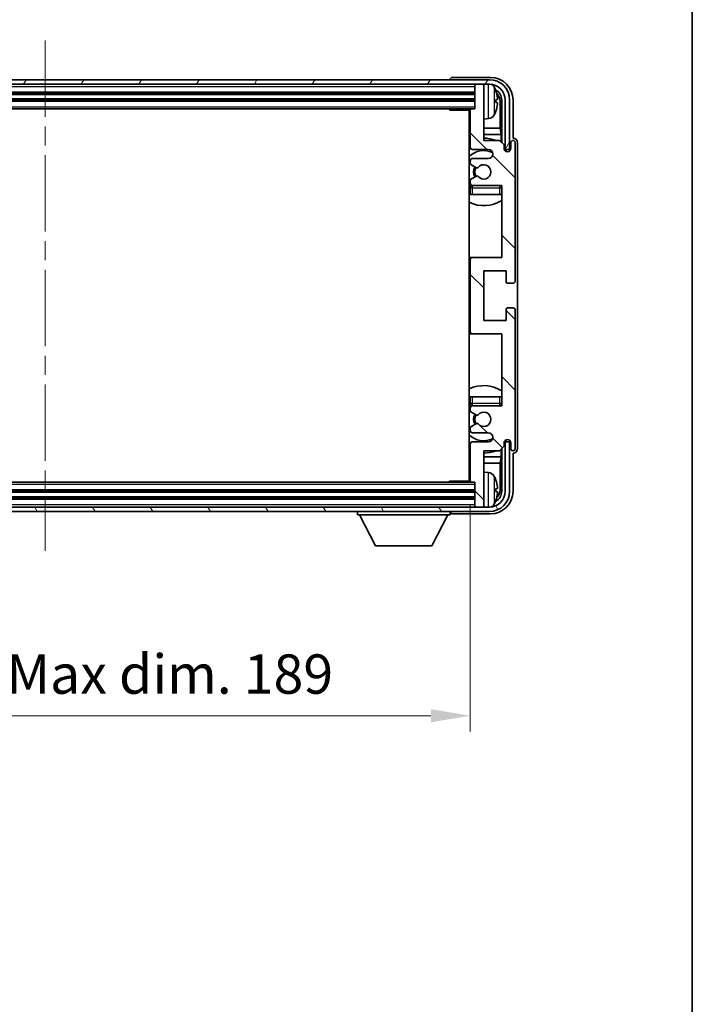
# Model space of a CAD drawing. Units: millimetres. Extents: x 0 to 7890, y 0 to 984.
# Drawn here: x 2402 to 2551, y 546 to 765 of the extents above; entities that cross this region are included whole.
import ezdxf

# ---------------------------------------------------------------- set-up
doc = ezdxf.new("R2010")
doc.units = ezdxf.units.MM
doc.header["$LTSCALE"] = 3
doc.linetypes.add('CHAIN', pattern=[0.3543, 0.2362, -0.0295, 0.0591, -0.0295])
doc.layers.get('Defpoints').update_dxf_attribs({"lineweight": 25})
for name, color, linetype, lineweight in [('Border (ISO)', 7, 'Continuous', 35), ('Centerline (ISO)', 131, 'Continuous', 18), ('Dimension (ISO)', 7, 'Continuous', 18), ('Hatch (ISO)', 1, 'Continuous', 18), ('Visible (ISO)', 7, 'Continuous', 35), ('Visible Narrow (ISO)', 7, 'Continuous', 25)]:
    doc.layers.add(name, color=color, linetype=linetype, lineweight=lineweight)
doc.styles.add('Note Text (TK)', font='txt')
doc.dimstyles.new('Default - Method 1b (TK)', dxfattribs={"dimscale": 3, "dimtxt": 2.5, "dimasz": 2.5, "dimexe": 1, "dimexo": 1.5, "dimgap": 1, "dimtad": 1, "dimtoh": 1, "dimrnd": 1e-08, "dimdsep": 46, "dimtxsty": 'Note Text (TK)', "dimcen": 0.09, "dimdle": 5, "dimclrd": 100, "dimclre": 100, "dimclrt": 7, "dimadec": 1, "dimazin": 1, "dimtfac": 1, "dimtmove": 0, "dimatfit": 3, "dimfxl": 1, "dimtolj": 1, "dimlwd": -1, "dimlwe": -1, "dimarcsym": 0})

# ---------------------------------------------------------------- blocks, each defined once
blk = doc.blocks.new('図面枠 tk図枠')
at = {"layer": 'Border (ISO)'}
blk.add_line((405.5, 289), (405.5, 8), dxfattribs=at)
blk = doc.blocks.new('*D66')
at = {"layer": 'Defpoints', "color": 0}
for p in [(2313.14, 662.07), (2502.14, 662.07), (2502.14, 609.88)]:
    blk.add_point(p, dxfattribs=at)
at = {"layer": 'Dimension (ISO)', "color": 100}
for p, q in [((2313.14, 656.82), (2313.14, 606.38)), ((2502.14, 656.82), (2502.14, 606.38)), ((2321.89, 609.88), (2493.39, 609.88))]:
    blk.add_line(p, q, dxfattribs=at)
for points in [[(2321.89, 611.34), (2321.89, 608.42), (2313.14, 609.88)], [(2493.39, 611.34), (2493.39, 608.42), (2502.14, 609.88)]]:
    blk.add_solid(points, dxfattribs=at)
at = {"layer": 'Dimension (ISO)', "color": 7, "insert": (2341.24, 619.14), "char_height": 8.75, "attachment_point": 4, "style": 'Note Text (TK)'}
blk.add_mtext('\\A1;\\fＭＳ Ｐゴシック|b0|i0;\\H8.7500;有効寸法 / Max dim. 189', dxfattribs=at)

msp = doc.modelspace()

# ---------------------------------------------------------------- hatches: boundary and pattern name
at = {"layer": 'Hatch (ISO)'}
h = msp.add_hatch(dxfattribs=at)
h.set_pattern_fill('ANSI31', color=256, scale=88.9, angle=14.999978, style=0)
h.set_pattern_definition([(60, (1132.25, -28), (-9.623705, 5.55625), [])])
edge = h.paths.add_edge_path()
edge.add_ellipse((2506.3898, 746.7706), major_axis=(0, 3.5), ratio=1, start_angle=270, end_angle=360)
edge.add_line((2506.3898, 750.2706), (2504.8398, 750.2706))
edge.add_line((2504.8398, 750.2706), (2503.4398, 750.2706))
edge.add_line((2503.4398, 750.2706), (2311.8398, 750.2706))
edge.add_line((2311.8398, 750.2706), (2310.4398, 750.2706))
edge.add_line((2310.4398, 750.2706), (2308.8898, 750.2706))
edge.add_ellipse((2308.8898, 746.7706), major_axis=(-3.5, 0), ratio=1, start_angle=270, end_angle=360)
edge.add_line((2305.3898, 746.7706), (2305.3898, 735.7706))
edge.add_line((2305.3898, 735.7706), (2304.3898, 735.7706))
edge.add_line((2304.3898, 735.7706), (2304.3898, 746.7706))
edge.add_ellipse((2308.8898, 746.7706), major_axis=(0, 4.5), ratio=1, start_angle=0, end_angle=90, ccw=False)
edge.add_line((2308.8898, 751.2706), (2506.3898, 751.2706))
edge.add_ellipse((2506.3898, 746.7706), major_axis=(4.5, 0), ratio=1, start_angle=0, end_angle=90, ccw=False)
edge.add_line((2510.8898, 746.7706), (2510.8898, 735.7706))
edge.add_line((2510.8898, 735.7706), (2509.8898, 735.7706))
edge.add_line((2509.8898, 735.7706), (2509.8898, 746.7706))
h = msp.add_hatch(dxfattribs=at)
h.set_pattern_fill('ANSI31', color=256, scale=88.9, angle=90.00021, style=0)
h.set_pattern_definition([(135.0002, (1132.25, -28), (-7.857695, -7.85775), [])])
edge = h.paths.add_edge_path()
edge.add_ellipse((2502.6398, 711.2706), major_axis=(0, 0.5), ratio=1, start_angle=0, end_angle=90)
edge.add_line((2502.1398, 711.2706), (2502.1398, 695.2706))
edge.add_ellipse((2502.6398, 695.2706), major_axis=(-0.5, 0), ratio=1, start_angle=0, end_angle=90)
edge.add_line((2502.6398, 694.7706), (2509.1398, 694.7706))
edge.add_line((2509.1398, 694.7706), (2509.1398, 678.7706))
edge.add_line((2509.1398, 678.7706), (2502.6398, 678.7706))
edge.add_ellipse((2502.6398, 678.2706), major_axis=(0, 0.5), ratio=1, start_angle=0, end_angle=90)
edge.add_line((2502.1398, 678.2706), (2502.1398, 677.6758))
edge.add_ellipse((2502.4398, 677.6758), major_axis=(-0.3, 0), ratio=1, start_angle=0, end_angle=60)
edge.add_line((2502.2898, 677.416), (2503.515, 676.7087))
edge.add_ellipse((2503.665, 676.9685), major_axis=(-0.15, -0.2598), ratio=1, start_angle=0, end_angle=80.91528)
edge.add_ellipse((2505.1398, 675.7706), major_axis=(-1.2419, 1.0088), ratio=1, start_angle=78.169441, end_angle=360, ccw=False)
edge.add_ellipse((2503.665, 674.5727), major_axis=(0.2329, 0.1891), ratio=1, start_angle=0, end_angle=80.91528)
edge.add_line((2503.515, 674.8325), (2502.2898, 674.1251))
edge.add_ellipse((2502.4398, 673.8653), major_axis=(-0.15, 0.2598), ratio=1, start_angle=0, end_angle=60)
edge.add_line((2502.1398, 673.8653), (2502.1398, 673.2706))
edge.add_ellipse((2502.6398, 673.2706), major_axis=(-0.5, 0), ratio=1, start_angle=0, end_angle=90)
edge.add_line((2502.6398, 672.7706), (2506.1398, 672.7706))
edge.add_ellipse((2506.1398, 671.7706), major_axis=(0, 1), ratio=1, start_angle=180, end_angle=360, ccw=False)
edge.add_line((2506.1398, 670.7706), (2502.6398, 670.7706))
edge.add_ellipse((2502.6398, 670.2706), major_axis=(0, 0.5), ratio=1, start_angle=0, end_angle=90)
edge.add_line((2502.1398, 670.2706), (2502.1398, 662.0706))
edge.add_ellipse((2502.4398, 662.0706), major_axis=(-0.3, 0), ratio=1, start_angle=0, end_angle=90)
edge.add_line((2502.4398, 661.7706), (2503.1398, 661.7706))
edge.add_line((2503.1398, 661.7706), (2503.1398, 656.5706))
edge.add_ellipse((2503.4398, 656.5706), major_axis=(-0.3, 0), ratio=1, start_angle=0, end_angle=90)
edge.add_line((2503.4398, 656.2706), (2504.8398, 656.2706))
edge.add_ellipse((2504.8398, 656.5706), major_axis=(0, -0.3), ratio=1, start_angle=0, end_angle=90)
edge.add_line((2505.1398, 656.5706), (2505.1398, 668.7706))
edge.add_line((2505.1398, 668.7706), (2508.6398, 668.7706))
edge.add_line((2508.6398, 668.7706), (2509.6398, 669.7706))
edge.add_line((2509.6398, 669.7706), (2509.6398, 670.5206))
edge.add_ellipse((2510.3898, 670.5206), major_axis=(-0.75, 0), ratio=1, start_angle=180, end_angle=360, ccw=False)
edge.add_line((2511.1398, 670.5206), (2511.1398, 669.2706))
edge.add_ellipse((2511.6398, 669.2706), major_axis=(-0.5, 0), ratio=1, start_angle=0, end_angle=180)
edge.add_line((2512.1398, 669.2706), (2512.1398, 700.0206))
edge.add_ellipse((2511.6398, 700.0206), major_axis=(0.5, 0), ratio=1, start_angle=0, end_angle=90)
edge.add_line((2511.6398, 700.5206), (2510.4398, 700.5206))
edge.add_ellipse((2510.4398, 700.2206), major_axis=(0, 0.3), ratio=1, start_angle=0, end_angle=90)
edge.add_line((2510.1398, 700.2206), (2510.1398, 697.7706))
edge.add_line((2510.1398, 697.7706), (2505.1398, 697.7706))
edge.add_line((2505.1398, 697.7706), (2505.1398, 708.7706))
edge.add_line((2505.1398, 708.7706), (2510.1398, 708.7706))
edge.add_line((2510.1398, 708.7706), (2510.1398, 706.3206))
edge.add_ellipse((2510.4398, 706.3206), major_axis=(-0.3, 0), ratio=1, start_angle=0, end_angle=90)
edge.add_line((2510.4398, 706.0206), (2511.6398, 706.0206))
edge.add_ellipse((2511.6398, 706.5206), major_axis=(0, -0.5), ratio=1, start_angle=0, end_angle=90)
edge.add_line((2512.1398, 706.5206), (2512.1398, 737.2706))
edge.add_ellipse((2511.6398, 737.2706), major_axis=(0.5, 0), ratio=1, start_angle=0, end_angle=180)
edge.add_line((2511.1398, 737.2706), (2511.1398, 736.0206))
edge.add_ellipse((2510.3898, 736.0206), major_axis=(0.75, 0), ratio=1, start_angle=180, end_angle=360, ccw=False)
edge.add_line((2509.6398, 736.0206), (2509.6398, 736.7706))
edge.add_line((2509.6398, 736.7706), (2508.6398, 737.7706))
edge.add_line((2508.6398, 737.7706), (2505.1398, 737.7706))
edge.add_line((2505.1398, 737.7706), (2505.1398, 749.9706))
edge.add_ellipse((2504.8398, 749.9706), major_axis=(0.3, 0), ratio=1, start_angle=0, end_angle=90)
edge.add_line((2504.8398, 750.2706), (2503.4398, 750.2706))
edge.add_ellipse((2503.4398, 749.9706), major_axis=(0, 0.3), ratio=1, start_angle=0, end_angle=90)
edge.add_line((2503.1398, 749.9706), (2503.1398, 744.7706))
edge.add_line((2503.1398, 744.7706), (2502.4398, 744.7706))
edge.add_ellipse((2502.4398, 744.4706), major_axis=(0, 0.3), ratio=1, start_angle=0, end_angle=90)
edge.add_line((2502.1398, 744.4706), (2502.1398, 736.2706))
edge.add_ellipse((2502.6398, 736.2706), major_axis=(-0.5, 0), ratio=1, start_angle=0, end_angle=90)
edge.add_line((2502.6398, 735.7706), (2506.1398, 735.7706))
edge.add_ellipse((2506.1398, 734.7706), major_axis=(0, 1), ratio=1, start_angle=180, end_angle=360, ccw=False)
edge.add_line((2506.1398, 733.7706), (2502.6398, 733.7706))
edge.add_ellipse((2502.6398, 733.2706), major_axis=(0, 0.5), ratio=1, start_angle=0, end_angle=90)
edge.add_line((2502.1398, 733.2706), (2502.1398, 732.6758))
edge.add_ellipse((2502.4398, 732.6758), major_axis=(-0.3, 0), ratio=1, start_angle=0, end_angle=60)
edge.add_line((2502.2898, 732.416), (2503.515, 731.7087))
edge.add_ellipse((2503.665, 731.9685), major_axis=(-0.15, -0.2598), ratio=1, start_angle=0, end_angle=80.91528)
edge.add_ellipse((2505.1398, 730.7706), major_axis=(-1.2419, 1.0088), ratio=1, start_angle=78.169441, end_angle=360, ccw=False)
edge.add_ellipse((2503.665, 729.5727), major_axis=(0.2329, 0.1891), ratio=1, start_angle=0, end_angle=80.91528)
edge.add_line((2503.515, 729.8325), (2502.2898, 729.1251))
edge.add_ellipse((2502.4398, 728.8653), major_axis=(-0.15, 0.2598), ratio=1, start_angle=0, end_angle=60)
edge.add_line((2502.1398, 728.8653), (2502.1398, 728.2706))
edge.add_ellipse((2502.6398, 728.2706), major_axis=(-0.5, 0), ratio=1, start_angle=0, end_angle=90)
edge.add_line((2502.6398, 727.7706), (2509.1398, 727.7706))
edge.add_line((2509.1398, 727.7706), (2509.1398, 711.7706))
edge.add_line((2509.1398, 711.7706), (2502.6398, 711.7706))
h = msp.add_hatch(dxfattribs=at)
h.set_pattern_fill('ANSI31', color=256, scale=88.9, angle=75.000175, style=0)
h.set_pattern_definition([(120.0002, (1132.25, -28), (-9.62369, -5.55628), [])])
edge = h.paths.add_edge_path()
edge.add_ellipse((2308.8898, 659.7706), major_axis=(0, -3.5), ratio=1, start_angle=270, end_angle=360)
edge.add_line((2308.8898, 656.2706), (2310.4398, 656.2706))
edge.add_line((2310.4398, 656.2706), (2311.8398, 656.2706))
edge.add_line((2311.8398, 656.2706), (2503.4398, 656.2706))
edge.add_line((2503.4398, 656.2706), (2504.8398, 656.2706))
edge.add_line((2504.8398, 656.2706), (2506.3898, 656.2706))
edge.add_ellipse((2506.3898, 659.7706), major_axis=(3.5, 0), ratio=1, start_angle=270, end_angle=360)
edge.add_line((2509.8898, 659.7706), (2509.8898, 670.7706))
edge.add_line((2509.8898, 670.7706), (2510.8898, 670.7706))
edge.add_line((2510.8898, 670.7706), (2510.8898, 659.7706))
edge.add_ellipse((2506.3898, 659.7706), major_axis=(0, -4.5), ratio=1, start_angle=0, end_angle=90, ccw=False)
edge.add_line((2506.3898, 655.2706), (2308.8898, 655.2706))
edge.add_ellipse((2308.8898, 659.7706), major_axis=(-4.5, 0), ratio=1, start_angle=0, end_angle=90, ccw=False)
edge.add_line((2304.3898, 659.7706), (2304.3898, 670.7706))
edge.add_line((2304.3898, 670.7706), (2305.3898, 670.7706))
edge.add_line((2305.3898, 670.7706), (2305.3898, 659.7706))

# ---------------------------------------------------------------- linework, layer by layer
at = {"layer": 'Centerline (ISO)', "linetype": 'CHAIN', "ltscale": 23.990969}
msp.add_line((2407.6398, 760.0206), (2407.6398, 646.5206), dxfattribs=at)
at = {"layer": 'Visible (ISO)'}
for p, q in [((2506.3898, 751.2706), (2308.8898, 751.2706)), ((2497.6398, 751.2709), (2497.6398, 751.2706)), ((2506.6429, 751.7706), (2498.1395, 751.7706)), ((2308.8898, 750.2706), (2506.3898, 750.2706)), ((2503.1398, 750.2706), (2503.1398, 749.9706)), ((2503.1398, 749.9706), (2503.1398, 744.7706)), ((2504.8398, 750.2706), (2503.4398, 750.2706)), ((2505.1398, 750.2706), (2505.1398, 749.9706)), ((2505.1398, 737.7706), (2505.1398, 749.9706)), ((2312.1398, 748.2706), (2503.1398, 748.2706)), ((2312.1398, 746.7706), (2503.1398, 746.7706)), ((2507.8538, 746.2383), (2507.8538, 746.8029)), ((2508.7891, 740.4918), (2508.7891, 746.4214)), ((2509.1383, 746.7706), (2509.1383, 737.2721)), ((2509.8898, 746.7706), (2509.8898, 735.7706)), ((2510.8898, 735.7706), (2510.8898, 746.7706)), ((2511.6398, 738.2706), (2511.6398, 746.7736)), ((2312.8398, 744.7706), (2502.4398, 744.7706)), ((2497.3193, 744.7706), (2497.5694, 744.5206)), ((2497.5694, 744.7706), (2497.5694, 744.5206)), ((2502.144, 744.5206), (2497.5694, 744.5206)), ((2501.8898, 744.5206), (2501.8898, 662.0206)), ((2502.1398, 744.4706), (2502.1398, 736.2706)), ((2503.1398, 744.7706), (2502.4398, 744.7706)), ((2506.1988, 742.6132), (2505.1398, 742.5206)), ((2502.1398, 740.4918), (2501.8898, 740.4918)), ((2508.7891, 740.4918), (2505.1398, 740.4918)), ((2508.9812, 739.0827), (2508.7891, 740.4918)), ((2502.1398, 739.0827), (2501.8898, 739.0827)), ((2508.9812, 739.0827), (2505.1398, 739.0827)), ((2508.6398, 737.7706), (2505.1398, 737.7706)), ((2509.6398, 736.7706), (2508.6398, 737.7706)), ((2508.9812, 737.4292), (2508.9812, 739.0827)), ((2511.6404, 738.2706), (2511.6398, 738.2706)), ((2502.6398, 735.7706), (2506.1398, 735.7706)), ((2509.6398, 736.0206), (2509.6398, 736.7706)), ((2509.6833, 735.7691), (2509.9384, 735.7691)), ((2509.7122, 735.6992), (2509.8686, 735.6992)), ((2509.8898, 735.7706), (2510.8898, 735.7706)), ((2510.0685, 735.4993), (2510.0685, 735.3429)), ((2510.1383, 735.5692), (2510.1383, 735.314)), ((2511.1398, 737.2706), (2511.1398, 736.0206)), ((2512.1398, 706.5206), (2512.1398, 737.2706)), ((2512.6398, 669.27), (2512.6398, 737.2712)), ((2506.1398, 733.7706), (2502.6398, 733.7706)), ((2502.1398, 733.2706), (2502.1398, 732.6758)), ((2502.2898, 732.416), (2503.515, 731.7087)), ((2503.515, 729.8325), (2502.2898, 729.1251)), ((2502.1398, 728.8653), (2502.1398, 728.2706)), ((2502.1398, 727.2706), (2502.1398, 725.7706)), ((2502.6398, 727.7706), (2509.1398, 727.7706)), ((2509.1398, 727.7706), (2509.1398, 711.7706)), ((2502.6398, 725.7706), (2502.1398, 725.7706)), ((2508.6398, 725.7706), (2502.6398, 725.7706)), ((2509.1398, 725.7706), (2508.6398, 725.7706)), ((2502.6398, 711.7706), (2501.8898, 711.7706)), ((2509.1398, 711.7706), (2502.6398, 711.7706)), ((2502.1398, 711.2706), (2502.1398, 695.2706)), ((2505.1398, 697.7706), (2505.1398, 708.7706)), ((2505.1398, 708.7706), (2510.1398, 708.7706)), ((2510.1398, 708.7706), (2510.1398, 706.3206)), ((2510.4398, 706.0206), (2511.6398, 706.0206)), ((2511.6398, 700.5206), (2510.4398, 700.5206)), ((2510.1398, 700.2206), (2510.1398, 697.7706)), ((2512.1398, 669.2706), (2512.1398, 700.0206)), ((2510.1398, 697.7706), (2505.1398, 697.7706)), ((2501.8898, 694.7706), (2502.6398, 694.7706)), ((2502.6398, 694.7706), (2509.1398, 694.7706)), ((2509.1398, 694.7706), (2509.1398, 678.7706)), ((2502.1398, 680.7706), (2502.6398, 680.7706)), ((2502.1398, 680.7706), (2502.1398, 679.2706)), ((2502.6398, 680.7706), (2508.6398, 680.7706)), ((2508.6398, 680.7706), (2509.1398, 680.7706)), ((2509.1398, 678.7706), (2502.6398, 678.7706)), ((2502.1398, 678.2706), (2502.1398, 677.6758)), ((2502.2898, 677.416), (2503.515, 676.7087)), ((2503.515, 674.8325), (2502.2898, 674.1251)), ((2502.1398, 673.8653), (2502.1398, 673.2706)), ((2502.6398, 672.7706), (2506.1398, 672.7706)), ((2502.1398, 670.2706), (2502.1398, 662.0706)), ((2506.1398, 670.7706), (2502.6398, 670.7706)), ((2509.6398, 669.7706), (2509.6398, 670.5206)), ((2509.9384, 670.7721), (2509.6833, 670.7721)), ((2509.8686, 670.8419), (2509.7122, 670.8419)), ((2510.8898, 670.7706), (2509.8898, 670.7706)), ((2509.8898, 670.7706), (2509.8898, 659.7706)), ((2510.0685, 671.1982), (2510.0685, 671.0418)), ((2510.1383, 671.2271), (2510.1383, 670.972)), ((2510.8898, 659.7706), (2510.8898, 670.7706)), ((2511.1398, 670.5206), (2511.1398, 669.2706)), ((2505.1398, 656.5706), (2505.1398, 668.7706)), ((2505.1398, 668.7706), (2508.6398, 668.7706)), ((2508.6398, 668.7706), (2509.6398, 669.7706)), ((2508.9812, 667.4584), (2508.9812, 669.1119)), ((2509.1383, 669.2691), (2509.1383, 659.7706)), ((2511.6398, 659.7675), (2511.6398, 668.2706)), ((2511.6398, 668.2706), (2511.6404, 668.2706)), ((2501.8898, 667.4584), (2502.1398, 667.4584)), ((2501.8898, 666.0493), (2502.1398, 666.0493)), ((2505.1398, 667.4584), (2508.9812, 667.4584)), ((2505.1398, 666.0493), (2508.7891, 666.0493)), ((2508.9812, 667.4584), (2508.7891, 666.0493)), ((2508.7891, 660.1198), (2508.7891, 666.0493)), ((2506.1988, 663.9279), (2505.1398, 664.0206)), ((2502.4398, 661.7706), (2312.8398, 661.7706)), ((2497.3193, 661.7706), (2497.5694, 662.0206)), ((2497.5694, 662.0206), (2497.5694, 661.7706)), ((2502.144, 662.0206), (2497.5694, 662.0206)), ((2502.4398, 661.7706), (2503.1398, 661.7706)), ((2503.1398, 661.7706), (2503.1398, 656.5706)), ((2503.1398, 659.7706), (2312.1398, 659.7706)), ((2507.8538, 659.7383), (2507.8538, 660.3029)), ((2503.1398, 658.2706), (2312.1398, 658.2706)), ((2506.3898, 656.2706), (2308.8898, 656.2706)), ((2308.8898, 655.2706), (2506.3898, 655.2706)), ((2477.0398, 655.2706), (2477.0398, 654.5706)), ((2477.0398, 654.5706), (2497.6398, 654.5706)), ((2481.0898, 647.6706), (2477.5398, 654.5706)), ((2493.5898, 647.6706), (2497.1398, 654.5706)), ((2497.6398, 655.2706), (2497.6398, 654.5706)), ((2498.1395, 654.7706), (2506.6429, 654.7706)), ((2503.1398, 656.5706), (2503.1398, 656.2706)), ((2503.4398, 656.2706), (2504.8398, 656.2706)), ((2505.1398, 656.5706), (2505.1398, 656.2706)), ((2481.0898, 647.6706), (2493.5898, 647.6706))]:
    msp.add_line(p, q, dxfattribs=at)
for centre, radius, start, end in [((2506.3898, 746.7706), 4.5, 0, 90), ((2503.4398, 749.9706), 0.3, 90, 180), ((2504.8398, 749.9706), 0.3, 0, 90), ((2506.3898, 746.7706), 3.5, 0, 90), ((2506.0593, 748.834), 1.6, 28.172734, 61.84933), ((2501.7398, 746.5206), 6.5, 20.039607, 28.172734), ((2507.7292, 748.7052), 0.1246, 1.814826, 20.039607), ((2501.6398, 744.2706), 0.5, 300, 30), ((2502.4398, 744.4706), 0.3, 90, 180), ((2501.7398, 746.5206), 6.5, 331.827266, 339.960393), ((2507.7292, 744.3359), 0.1246, 339.960393, 358.185174), ((2501.6398, 742.2706), 0.5, 300, 60), ((2506.0593, 744.2071), 1.6, 275, 331.827266), ((2505.1398, 730.7706), 7.5, 68.96053, 90), ((2511.6398, 737.2706), 0.5, 0, 180), ((2505.1398, 730.7706), 7.5, 113.578178, 115.679289), ((2505.1398, 730.7706), 4.75, 65.863751, 133.173551), ((2502.6398, 736.2706), 0.5, 180, 270), ((2506.1398, 734.7706), 1, 270, 90), ((2510.3898, 736.0206), 0.75, 180, 0), ((2502.6398, 733.2706), 0.5, 90, 180), ((2502.4398, 732.6758), 0.3, 180, 240), ((2505.1398, 730.7706), 2.25, 150, 210), ((2505.1398, 730.7706), 2, 150, 210), ((2503.665, 731.9685), 0.3, 240, 320.91528), ((2505.1398, 730.7706), 1.6, 219.08472, 140.91528), ((2502.4398, 728.8653), 0.3, 120, 180), ((2503.665, 729.5727), 0.3, 39.08472, 120), ((2505.1398, 730.7706), 4.75, 226.826449, 230.833289), ((2502.6398, 728.2706), 0.5, 180, 270), ((2502.6398, 727.2706), 0.5, 90, 180), ((2508.6398, 727.2706), 0.5, 0, 90), ((2505.1398, 730.7706), 4.75, 320.418264, 320.833289), ((2505.1398, 730.7706), 7.5, 244.320711, 302.230953), ((2502.6398, 711.2706), 0.5, 90, 180), ((2510.4398, 706.3206), 0.3, 180, 270), ((2511.6398, 706.5206), 0.5, 270, 0), ((2510.4398, 700.2206), 0.3, 90, 180), ((2511.6398, 700.0206), 0.5, 0, 90), ((2502.6398, 695.2706), 0.5, 180, 270), ((2505.1398, 675.7706), 7.5, 57.769047, 115.679289), ((2505.1398, 675.7706), 4.75, 129.166711, 133.173551), ((2502.6398, 679.2706), 0.5, 180, 270), ((2502.6398, 678.2706), 0.5, 90, 180), ((2508.6398, 679.2706), 0.5, 270, 0), ((2505.1398, 675.7706), 4.75, 39.166711, 39.581736), ((2502.4398, 677.6758), 0.3, 180, 240), ((2505.1398, 675.7706), 2.25, 150, 210), ((2505.1398, 675.7706), 2, 150, 210), ((2503.665, 676.9685), 0.3, 240, 320.91528), ((2505.1398, 675.7706), 1.6, 219.08472, 140.91528), ((2503.665, 674.5727), 0.3, 39.08472, 120), ((2505.1398, 675.7706), 4.75, 226.826449, 294.136249), ((2502.4398, 673.8653), 0.3, 120, 180), ((2502.6398, 673.2706), 0.5, 180, 270), ((2506.1398, 671.7706), 1, 270, 90), ((2502.6398, 670.2706), 0.5, 90, 180), ((2510.3898, 670.5206), 0.75, 0, 180), ((2505.1398, 675.7706), 7.5, 244.320711, 246.421822), ((2505.1398, 675.7706), 7.5, 270, 291.03947), ((2511.6398, 669.2706), 0.5, 180, 0), ((2501.6398, 664.2706), 0.5, 300, 60), ((2506.0593, 662.334), 1.6, 28.172734, 85), ((2501.6398, 662.2706), 0.5, 330, 60), ((2502.4398, 662.0706), 0.3, 180, 270), ((2501.7398, 660.0206), 6.5, 20.039607, 28.172734), ((2507.7292, 662.2052), 0.1246, 1.814826, 20.039607), ((2506.3898, 659.7706), 4.5, 270, 0), ((2506.3898, 659.7706), 3.5, 270, 0), ((2506.0593, 657.7071), 1.6, 298.15067, 331.827266), ((2501.7398, 660.0206), 6.5, 331.827266, 339.960393), ((2507.7292, 657.8359), 0.1246, 339.960393, 358.185174), ((2503.4398, 656.5706), 0.3, 180, 270), ((2504.8398, 656.5706), 0.3, 270, 0)]:
    msp.add_arc(centre, radius, start, end, dxfattribs=at)
for centre, major_axis, ratio, start_param, end_param in [((2498.1401, 751.2703), (-0.354, 0.354), 0.99878277, 5.49839613, 7.06797448), ((2506.6368, 746.7675), (3.5398, 3.5398), 0.99878277, 5.49839613, 7.06797448), ((2506.6368, 746.7675), (1.7699, 1.7699), 0.99878277, 5.49839613, 6.61101961), ((2501.7521, 746.5134), (-3.2829, -5.6083), 0.99488747, 2.20774935, 2.44673364), ((2501.7521, 746.381), (6.4737, 0.5671), 0.05101764, 5.93460274, 6.17358703), ((2506.2876, 746.4183), (1.7699, 1.7699), 0.99878277, 5.49839613, 6.31586897), ((2501.7521, 746.6602), (6.4737, -0.5671), 0.05101764, 0.10959827, 0.34858257), ((2501.7521, 746.5277), (3.2829, -5.6083), 0.99488747, 0.69485901, 0.93384331), ((2511.6392, 737.27), (0.708, 0.708), 0.99878277, 5.49839613, 7.06797448), ((2509.8684, 735.4991), (0.1416, 0.1416), 0.99878277, 5.49839613, 7.06797448), ((2509.9382, 735.5689), (0.1416, 0.1416), 0.99878277, 5.49839613, 7.06797448), ((2509.8684, 671.0421), (0.1416, -0.1416), 0.99878277, 5.49839613, 7.06797448), ((2509.9382, 670.9722), (0.1416, -0.1416), 0.99878277, 5.49839613, 7.06797448), ((2511.6392, 669.2712), (0.708, -0.708), 0.99878277, 5.49839613, 7.06797448), ((2501.7521, 660.0134), (-3.2829, -5.6083), 0.99488747, 2.20774935, 2.44673364), ((2506.6368, 659.7736), (3.5398, -3.5398), 0.99878277, 5.49839613, 7.06797448), ((2506.6368, 659.7736), (1.7699, -1.7699), 0.99878277, 5.955351, 7.06797448), ((2501.7521, 659.881), (6.4737, 0.5671), 0.05101764, 5.93460274, 6.17358703), ((2501.7521, 660.1602), (6.4737, -0.5671), 0.05101764, 0.10959827, 0.34858257), ((2501.7521, 660.0277), (3.2829, -5.6083), 0.99488747, 0.69485901, 0.93384331), ((2506.2876, 660.1228), (1.7699, -1.7699), 0.99878277, 6.25050164, 7.06797448), ((2498.1401, 655.2709), (-0.354, -0.354), 0.99878277, 5.49839613, 7.06797448)]:
    msp.add_ellipse(centre, major_axis=major_axis, ratio=ratio, start_param=start_param, end_param=end_param, dxfattribs=at)
for points, knots in [([(2508.1901, 747.2233), (2508.1944, 747.1819), (2508.1981, 747.1381), (2508.2028, 747.0584), (2508.2037, 747.0225), (2508.2031, 746.9666), (2508.2014, 746.9429), (2508.1962, 746.9169), (2508.1934, 746.9104), (2508.1901, 746.9085)], [0, 0, 0, 0, 0.0125039067, 0.0125039067, 0.0250078135, 0.0250078135, 0.0375277995, 0.0375277995, 0.0466766392, 0.0466766392, 0.0466766392, 0.0466766392]), ([(2508.1901, 746.1326), (2508.1944, 746.1301), (2508.1981, 746.1193), (2508.2028, 746.081), (2508.2037, 746.0536), (2508.2031, 745.9917), (2508.2014, 745.9532), (2508.1962, 745.8811), (2508.1934, 745.8491), (2508.1901, 745.8179)], [0, 0, 0, 0, 0.0124997785, 0.0124997785, 0.0249995571, 0.0249995571, 0.0375236714, 0.0375236714, 0.0466766062, 0.0466766062, 0.0466766062, 0.0466766062]), ([(2508.1901, 660.7233), (2508.1944, 660.6819), (2508.1981, 660.6381), (2508.2028, 660.5584), (2508.2037, 660.5225), (2508.2031, 660.4666), (2508.2014, 660.4429), (2508.1962, 660.4169), (2508.1934, 660.4104), (2508.1901, 660.4085)], [0, 0, 0, 0, 0.0125039067, 0.0125039067, 0.0250078135, 0.0250078135, 0.0375277995, 0.0375277995, 0.0466766392, 0.0466766392, 0.0466766392, 0.0466766392]), ([(2508.1901, 659.6326), (2508.1944, 659.6301), (2508.1981, 659.6193), (2508.2028, 659.581), (2508.2037, 659.5536), (2508.2031, 659.4917), (2508.2014, 659.4532), (2508.1962, 659.3811), (2508.1934, 659.3491), (2508.1901, 659.3179)], [0, 0, 0, 0, 0.0124997785, 0.0124997785, 0.0249995571, 0.0249995571, 0.0375236714, 0.0375236714, 0.0466766062, 0.0466766062, 0.0466766062, 0.0466766062])]:
    msp.add_open_spline(points, degree=3, knots=knots, dxfattribs=at)
at = {"layer": 'Visible Narrow (ISO)'}
for p, q in [((2312.1398, 749.7706), (2503.1398, 749.7706)), ((2506.1988, 742.6132), (2506.1988, 750.2706)), ((2507.4698, 749.5894), (2507.4698, 743.4517)), ((2507.8463, 748.7302), (2507.8463, 748.7479)), ((2312.1398, 748.5706), (2503.1398, 748.5706)), ((2312.1398, 747.9706), (2503.1398, 747.9706)), ((2312.1398, 747.0706), (2503.1398, 747.0706)), ((2312.1398, 746.4706), (2503.1398, 746.4706)), ((2507.8463, 746.24), (2507.8463, 746.8012)), ((2509.1383, 746.7706), (2508.7891, 746.4214)), ((2312.1398, 745.2706), (2503.1398, 745.2706)), ((2507.8463, 744.2932), (2507.8463, 744.311)), ((2509.9384, 735.7691), (2509.8686, 735.6992)), ((2510.0685, 735.4993), (2510.1383, 735.5692)), ((2502.1398, 727.2706), (2502.6398, 727.2706)), ((2502.6398, 727.2706), (2502.6398, 727.7706)), ((2502.6398, 725.7706), (2502.6398, 727.2706)), ((2502.6398, 727.2706), (2508.6398, 727.2706)), ((2508.6398, 727.7706), (2508.6398, 727.2706)), ((2508.6398, 727.2706), (2509.1398, 727.2706)), ((2508.6398, 727.2706), (2508.6398, 725.7706)), ((2502.6398, 679.2706), (2502.6398, 680.7706)), ((2508.6398, 680.7706), (2508.6398, 679.2706)), ((2502.6398, 679.2706), (2502.1398, 679.2706)), ((2508.6398, 679.2706), (2502.6398, 679.2706)), ((2502.6398, 678.7706), (2502.6398, 679.2706)), ((2509.1398, 679.2706), (2508.6398, 679.2706)), ((2508.6398, 679.2706), (2508.6398, 678.7706)), ((2509.8686, 670.8419), (2509.9384, 670.7721)), ((2510.1383, 670.972), (2510.0685, 671.0418)), ((2506.1988, 656.2706), (2506.1988, 663.9279)), ((2503.1398, 661.2706), (2312.1398, 661.2706)), ((2507.4698, 663.0894), (2507.4698, 656.9517)), ((2507.8463, 662.2302), (2507.8463, 662.2479)), ((2503.1398, 660.0706), (2312.1398, 660.0706)), ((2503.1398, 659.4706), (2312.1398, 659.4706)), ((2507.8463, 659.74), (2507.8463, 660.3012)), ((2508.7891, 660.1198), (2509.1383, 659.7706)), ((2503.1398, 658.5706), (2312.1398, 658.5706)), ((2503.1398, 657.9706), (2312.1398, 657.9706)), ((2503.1398, 656.7706), (2312.1398, 656.7706)), ((2507.8463, 657.7932), (2507.8463, 657.811))]:
    msp.add_line(p, q, dxfattribs=at)

# ---------------------------------------------------------------- block references
at = {"xscale": 3.5, "yscale": 3.5, "zscale": 3.5}
msp.add_blockref('図面枠 tk図枠', (1132.25, -28), dxfattribs=at)

# ---------------------------------------------------------------- dimensions: what is measured, and where the dimension line sits
at = {"layer": 'Dimension (ISO)', "color": 100}
dim = msp.add_linear_dim(base=(2502.1398, 609.8778), p1=(2313.1398, 662.0706), p2=(2502.1398, 662.0706), text='\\fＭＳ Ｐゴシック|b0|i0;\\H8.7500;有効寸法 / Max dim. <>', dimstyle='Default - Method 1b (TK)', override={"dimscale": 0, "dimtxt": 8.75, "dimasz": 8.75, "dimexe": 3.5, "dimexo": 5.25, "dimgap": 3.5, "dimtoh": 0, "dimdec": 2, "dimcen": 0.315, "dimtol": 0, "dimlim": 0, "dimtp": 0, "dimtm": 0, "dimtdec": 2, "dimtofl": 0, "dimatfit": 1}, dxfattribs=at)
dim.commit()
dim.dimension.update_dxf_attribs({"geometry": '*D66', "text_midpoint": (2407.6398, 609.8778), "dimtype": 160})

doc.saveas('drawing.dxf')
